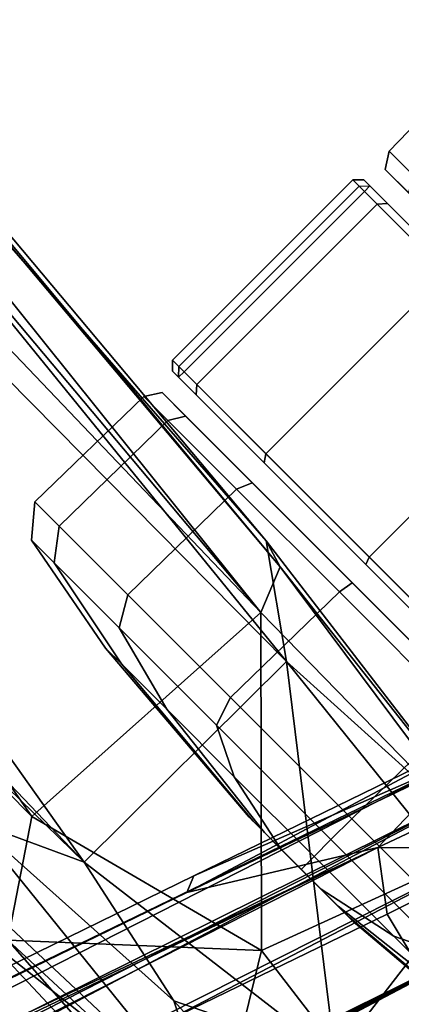
# Model space of a CAD drawing. Units: inches. Extents: x -2 to 272, y -6 to 135.
# Drawn here: x 219 to 220, y 95 to 98 of the extents above; entities that cross this region are included whole.
import ezdxf

# ---------------------------------------------------------------- set-up
doc = ezdxf.new("R2010")
doc.units = ezdxf.units.IN
doc.header["$MEASUREMENT"] = 0
for name, color, linetype in [('SEAT-BASE', 5, 'Continuous'), ('SEAT-CASTER', 5, 'Continuous'), ('SEAT-CRADLE', 5, 'Continuous')]:
    doc.layers.add(name, color=color, linetype=linetype)

# ---------------------------------------------------------------- blocks, each defined once
blk = doc.blocks.new('1KNN1S_0T')
at = {"layer": 'SEAT-BASE'}
for points in [[(2.926, 10.6394, 3.6706), (3.2024, 11.3453, 3.7433), (3.2101, 11.4624, 3.5342)], [(2.926, 10.6394, 3.6706), (3.2101, 11.4624, 3.5342), (2.9438, 10.595, 3.4885)], [(3.2065, 11.3393, 3.3705), (2.9438, 10.595, 3.4885), (3.2101, 11.4624, 3.5342)], [(3.3553, 11.4257, 3.1421), (3.2146, 11.0323, 3.2499), (3.2065, 11.3393, 3.3705)], [(3.3553, 11.4257, 3.1421), (3.4767, 11.2907, 3.0593), (3.2146, 11.0323, 3.2499)], [(0.3232, 2.5141, 5.4607), (0.2364, 1.942, 5.9199), (3.3215, 11.4122, 3.8727)], [(0.2364, 1.942, 5.9199), (0.5527, 2.5048, 6.0193), (3.3215, 11.4122, 3.8727)], [(0.3232, 2.5141, 5.4607), (3.3215, 11.4122, 3.8727), (3.2024, 11.3453, 3.7433)], [(3.483, 11.3943, 3.9847), (3.3215, 11.4122, 3.8727), (0.5527, 2.5048, 6.0193)], [(0.5527, 2.5048, 6.0193), (0.674, 2.4812, 6.1552), (3.483, 11.3943, 3.9847)], [(3.483, 11.3943, 3.9847), (0.674, 2.4812, 6.1552), (3.6711, 11.2896, 4.0457)], [(3.2024, 11.3453, 3.7433), (0.1295, 2.4845, 4.6235), (0.3232, 2.5141, 5.4607)], [(3.2024, 11.3453, 3.7433), (2.926, 10.6394, 3.6706), (0.1295, 2.4845, 4.6235)], [(3.2065, 11.3393, 3.3705), (3.2146, 11.0323, 3.2499), (2.9438, 10.595, 3.4885)], [(0.795, 2.4469, 6.198), (3.6711, 11.2896, 4.0457), (0.674, 2.4812, 6.1552)], [(0.9131, 2.4035, 6.1552), (0.9131, 2.4035, 6.1552), (3.6659, 11.2913, 4.0457), (0.795, 2.4469, 6.198)], [(3.6659, 11.2913, 4.0457), (3.6659, 11.2913, 4.0457), (0.9131, 2.4035, 6.1552), (3.8796, 11.2654, 3.9847)], [(3.2146, 11.0323, 3.2499), (3.4767, 11.2907, 3.0593), (3.3554, 10.9259, 3.1409)], [(3.5348, 10.881, 3.1026), (3.3554, 10.9259, 3.1409), (3.4767, 11.2907, 3.0593)], [(3.8796, 11.2654, 3.9847), (3.8796, 11.2654, 3.9847), (0.9131, 2.4035, 6.1552), (1.0251, 2.3513, 6.0193)], [(1.0251, 2.3513, 6.0193), (1.0251, 2.3513, 6.0193), (4.0208, 11.185, 3.8727), (3.8796, 11.2654, 3.9847)], [(3.2146, 11.0323, 3.2499), (0.0079, 2.0879, 4.1868), (2.9438, 10.595, 3.4885)], [(0.0506, 2.026, 4.1182), (0.0079, 2.0879, 4.1868), (3.2146, 11.0323, 3.2499)], [(0.0506, 2.026, 4.1182), (3.2146, 11.0323, 3.2499), (0.2896, 2.0766, 4.0617)], [(0.2896, 2.0766, 4.0617), (3.2146, 11.0323, 3.2499), (3.3554, 10.9259, 3.1409)], [(3.536, 10.8806, 3.1026), (0.6456, 1.987, 4.0533), (0.2896, 2.0766, 4.0617), (3.3554, 10.9259, 3.1409)], [(3.536, 10.8806, 3.1026), (3.7075, 10.8115, 3.1409), (0.9863, 1.8502, 4.0617), (0.6456, 1.987, 4.0533)], [(2.926, 10.6394, 3.6706), (2.9438, 10.595, 3.4885), (0.1295, 2.4845, 4.6235)], [(-0.0186, 2.1121, 4.3052), (0.1295, 2.4845, 4.6235), (2.9438, 10.595, 3.4885)], [(2.9438, 10.595, 3.4885), (0.0079, 2.0879, 4.1868), (-0.0186, 2.1121, 4.3052)]]:
    blk.add_3dface(points, dxfattribs=at)
at = {"layer": 'SEAT-CASTER'}
for points in [[(1.9393, 12.7395, 1.1804), (1.9454, 12.3423, 1.1837), (2.0347, 12.3423, 1.6327), (2.0286, 12.7395, 1.6295)], [(2.0286, 12.7395, 0.7313), (2.0347, 12.3423, 0.7346), (1.9454, 12.3423, 1.1837), (1.9393, 12.7395, 1.1804)], [(1.9454, 12.3423, 1.1837), (1.9723, 12.3016, 1.1804), (2.0591, 12.3016, 1.6168), (2.0347, 12.3423, 1.6327)], [(2.0347, 12.3423, 0.7346), (2.0591, 12.3016, 0.744), (1.9723, 12.3016, 1.1804), (1.9454, 12.3423, 1.1837)], [(4.1663, 12.3016, 0.744), (4.2531, 12.3016, 1.1804), (1.9723, 12.3016, 1.1804), (2.0591, 12.3016, 0.744)], [(4.1663, 12.3016, 1.6168), (2.0591, 12.3016, 1.6168), (1.9723, 12.3016, 1.1804), (4.2531, 12.3016, 1.1804)], [(2.04, 12.2426, 1.6247), (2.0215, 12.2226, 1.6324), (1.9316, 12.2226, 1.1804), (1.9516, 12.2426, 1.1804)], [(1.9516, 12.2426, 1.1804), (1.9316, 12.2226, 1.1804), (1.955, 12.2226, 0.9464), (1.9746, 12.2426, 0.9504)], [(2.0215, 11.5539, 1.6324), (2.0215, 12.2226, 1.6324), (1.9316, 12.2226, 1.1804), (1.9316, 11.5539, 1.1804)], [(1.9316, 11.5539, 1.1804), (1.9316, 12.2226, 1.1804), (1.955, 12.2226, 0.9464), (1.955, 11.5539, 0.9464)], [(4.2738, 12.2426, 1.1804), (4.2508, 12.2426, 0.9504), (1.9746, 12.2426, 0.9504), (1.9516, 12.2426, 1.1804)], [(4.2738, 12.2426, 1.1804), (1.9516, 12.2426, 1.1804), (2.04, 12.2426, 1.6247), (4.1855, 12.2426, 1.6247)], [(1.9746, 12.2226, 0.9304), (1.9746, 11.5539, 0.9304), (1.955, 11.5539, 0.9464), (1.955, 12.2226, 0.9464)], [(4.2508, 12.2226, 0.9304), (1.9746, 12.2226, 0.9304), (1.9746, 12.2426, 0.9504), (4.2508, 12.2426, 0.9504)], [(1.9746, 11.5539, 0.9304), (1.9746, 12.2226, 0.9304), (4.2508, 12.2226, 0.9304), (4.2508, 11.5539, 0.9304)], [(2.2917, 12.2426, 2.0014), (2.2776, 12.2226, 2.0156), (2.0215, 12.2226, 1.6324), (2.04, 12.2426, 1.6247)], [(2.2776, 11.5539, 2.0156), (2.2776, 12.2226, 2.0156), (2.0215, 12.2226, 1.6324), (2.0215, 11.5539, 1.6324)], [(3.9338, 12.2426, 2.0014), (4.1855, 12.2426, 1.6247), (2.04, 12.2426, 1.6247), (2.2917, 12.2426, 2.0014)], [(2.6607, 11.5539, 2.2716), (2.6607, 12.2226, 2.2716), (2.2776, 12.2226, 2.0156), (2.2776, 11.5539, 2.0156)], [(3.1127, 11.5539, 2.3615), (3.1127, 12.2226, 2.3615), (2.6607, 12.2226, 2.2716), (2.6607, 11.5539, 2.2716)], [(2.04, 11.5339, 1.6247), (2.0215, 11.5539, 1.6324), (1.9316, 11.5539, 1.1804), (1.9516, 11.5339, 1.1804)], [(1.9516, 11.5339, 1.1804), (1.9316, 11.5539, 1.1804), (1.955, 11.5539, 0.9464), (1.9746, 11.5339, 0.9504)], [(1.955, 11.5539, 0.9464), (1.9746, 11.5539, 0.9304), (1.9746, 11.5339, 0.9504), (1.955, 11.5539, 0.9464)], [(1.9746, 11.5339, 0.9504), (1.9746, 11.5539, 0.9304), (4.2508, 11.5539, 0.9304), (4.2508, 11.5339, 0.9504)], [(2.2917, 11.5339, 2.0014), (2.2776, 11.5539, 2.0156), (2.0215, 11.5539, 1.6324), (2.04, 11.5339, 1.6247)], [(2.6684, 11.5339, 2.2531), (2.6607, 11.5539, 2.2716), (2.2776, 11.5539, 2.0156), (2.2917, 11.5339, 2.0014)], [(3.1127, 11.5339, 2.3415), (3.1127, 11.5539, 2.3615), (2.6607, 11.5539, 2.2716), (2.6684, 11.5339, 2.2531)], [(1.9746, 11.5339, 0.9504), (4.2508, 11.5339, 0.9504), (4.2738, 11.5339, 1.1804), (1.9516, 11.5339, 1.1804)], [(2.04, 11.5339, 1.6247), (1.9516, 11.5339, 1.1804), (4.2738, 11.5339, 1.1804), (4.1855, 11.5339, 1.6247)], [(2.04, 11.5339, 1.6247), (4.1855, 11.5339, 1.6247), (3.9338, 11.5339, 2.0014), (2.2917, 11.5339, 2.0014)], [(2.6684, 11.5339, 2.2531), (2.2917, 11.5339, 2.0014), (3.9338, 11.5339, 2.0014), (3.5571, 11.5339, 2.2531)], [(2.6684, 11.5339, 2.2531), (3.5571, 11.5339, 2.2531), (3.1127, 11.5339, 2.3415), (2.6684, 11.5339, 2.2531)], [(2.0347, 11.4341, 1.6327), (2.0591, 11.4748, 1.6168), (1.9723, 11.4748, 1.1804), (1.9454, 11.4341, 1.1837)], [(1.9454, 11.4341, 1.1837), (1.9723, 11.4748, 1.1804), (2.0591, 11.4748, 0.744), (2.0347, 11.4341, 0.7346)], [(2.0591, 11.4748, 0.744), (1.9723, 11.4748, 1.1804), (4.2531, 11.4748, 1.1804), (4.1663, 11.4748, 0.744)], [(4.2531, 11.4748, 1.1804), (1.9723, 11.4748, 1.1804), (2.0591, 11.4748, 1.6168), (4.1663, 11.4748, 1.6168)], [(2.2891, 11.4341, 2.0134), (2.3064, 11.4748, 1.9868), (2.0591, 11.4748, 1.6168), (2.0347, 11.4341, 1.6327)], [(2.0347, 11.4341, 0.7346), (2.0591, 11.4748, 0.744), (2.3064, 11.4748, 0.374), (2.2891, 11.4341, 0.3539)], [(2.0591, 11.4748, 0.744), (4.1663, 11.4748, 0.744), (3.9191, 11.4748, 0.374), (2.3064, 11.4748, 0.374)], [(3.9191, 11.4748, 1.9868), (4.1663, 11.4748, 1.6168), (2.0591, 11.4748, 1.6168), (2.3064, 11.4748, 1.9868)], [(2.6698, 11.4341, 2.2678), (2.6763, 11.4748, 2.234), (2.3064, 11.4748, 1.9868), (2.2891, 11.4341, 2.0134)], [(2.2891, 11.4341, 0.3539), (2.3064, 11.4748, 0.374), (2.6763, 11.4748, 0.1268), (2.6698, 11.4341, 0.0995)], [(2.6763, 11.4748, 0.1268), (2.3064, 11.4748, 0.374), (3.9191, 11.4748, 0.374), (3.5491, 11.4748, 0.1268)], [(3.9191, 11.4748, 1.9868), (2.3064, 11.4748, 1.9868), (2.6763, 11.4748, 2.234), (3.5491, 11.4748, 2.234)], [(3.1188, 11.4341, 2.3571), (3.1127, 11.4748, 2.3208), (2.6763, 11.4748, 2.234), (2.6698, 11.4341, 2.2678)], [(2.6698, 11.4341, 0.0995), (2.6763, 11.4748, 0.1268), (3.1127, 11.4748, 0.04), (3.1188, 11.4341, 0.0102)], [(2.6763, 11.4748, 0.1268), (3.5491, 11.4748, 0.1268), (3.1127, 11.4748, 0.04)], [(3.1127, 11.4748, 2.3208), (3.5491, 11.4748, 2.234), (2.6763, 11.4748, 2.234)], [(2.0286, 11.037, 1.6295), (2.0347, 11.4341, 1.6327), (1.9454, 11.4341, 1.1837), (1.9393, 11.037, 1.1804)], [(1.9393, 11.037, 1.1804), (1.9454, 11.4341, 1.1837), (2.0347, 11.4341, 0.7346), (2.0286, 11.037, 0.7313)], [(2.283, 11.037, 2.0102), (2.2891, 11.4341, 2.0134), (2.0347, 11.4341, 1.6327), (2.0286, 11.037, 1.6295)], [(2.0286, 11.037, 0.7313), (2.0347, 11.4341, 0.7346), (2.2891, 11.4341, 0.3539), (2.283, 11.037, 0.3506)], [(2.6637, 11.037, 2.2645), (2.6698, 11.4341, 2.2678), (2.2891, 11.4341, 2.0134), (2.283, 11.037, 2.0102)], [(2.283, 11.037, 0.3506), (2.2891, 11.4341, 0.3539), (2.6698, 11.4341, 0.0995), (2.6637, 11.037, 0.0963)], [(3.1127, 11.037, 2.3539), (3.1188, 11.4341, 2.3571), (2.6698, 11.4341, 2.2678), (2.6637, 11.037, 2.2645)], [(2.6637, 11.037, 0.0963), (2.6698, 11.4341, 0.0995), (3.1188, 11.4341, 0.0102), (3.1127, 11.037, 0.0069)], [(3.5618, 11.037, 2.2645), (3.5679, 11.4341, 2.2678), (3.1188, 11.4341, 2.3571), (3.1127, 11.037, 2.3539)], [(3.1127, 11.037, 0.0069), (3.1188, 11.4341, 0.0102), (3.5679, 11.4341, 0.0995), (3.5618, 11.037, 0.0963)], [(2.088, 10.9599, 1.6049), (2.0286, 11.037, 1.6295), (1.9393, 11.037, 1.1804), (2.0035, 10.9599, 1.1804)], [(2.0035, 10.9599, 1.1804), (1.9393, 11.037, 1.1804), (2.0286, 11.037, 0.7313), (2.088, 10.9599, 0.7559)], [(2.3284, 10.9599, 1.9647), (2.283, 11.037, 2.0102), (2.0286, 11.037, 1.6295), (2.088, 10.9599, 1.6049)], [(2.088, 10.9599, 0.7559), (2.0286, 11.037, 0.7313), (2.283, 11.037, 0.3506), (2.3284, 10.9599, 0.3961)], [(2.6883, 10.9599, 2.2052), (2.6637, 11.037, 2.2645), (2.283, 11.037, 2.0102), (2.3284, 10.9599, 1.9647)], [(2.3284, 10.9599, 0.3961), (2.283, 11.037, 0.3506), (2.6637, 11.037, 0.0963), (2.6883, 10.9599, 0.1556)], [(3.1127, 10.9599, 2.2896), (3.1127, 11.037, 2.3539), (2.6637, 11.037, 2.2645), (2.6883, 10.9599, 2.2052)], [(2.6883, 10.9599, 0.1556), (2.6637, 11.037, 0.0963), (3.1127, 11.037, 0.0069), (3.1127, 10.9599, 0.0712)], [(3.5372, 10.9599, 2.2052), (3.5618, 11.037, 2.2645), (3.1127, 11.037, 2.3539), (3.1127, 10.9599, 2.2896)], [(3.1127, 10.9599, 0.0712), (3.1127, 11.037, 0.0069), (3.5618, 11.037, 0.0963), (3.5372, 10.9599, 0.1556)], [(2.3995, 10.8974, 1.4758), (2.088, 10.9599, 1.6049), (2.0035, 10.9599, 1.1804), (2.3407, 10.8974, 1.1804)], [(2.3407, 10.8974, 1.1804), (2.0035, 10.9599, 1.1804), (2.088, 10.9599, 0.7559), (2.3995, 10.8974, 0.8849)], [(2.5668, 10.8974, 1.7263), (2.3284, 10.9599, 1.9647), (2.088, 10.9599, 1.6049), (2.3995, 10.8974, 1.4758)], [(2.3995, 10.8974, 0.8849), (2.088, 10.9599, 0.7559), (2.3284, 10.9599, 0.3961), (2.5668, 10.8974, 0.6345)], [(2.8173, 10.8974, 1.8937), (2.6883, 10.9599, 2.2052), (2.3284, 10.9599, 1.9647), (2.5668, 10.8974, 1.7263)], [(2.5668, 10.8974, 0.6345), (2.3284, 10.9599, 0.3961), (2.6883, 10.9599, 0.1556), (2.8173, 10.8974, 0.4671)], [(3.1127, 10.8974, 1.9524), (3.1127, 10.9599, 2.2896), (2.6883, 10.9599, 2.2052), (2.8173, 10.8974, 1.8937)], [(2.8173, 10.8974, 0.4671), (2.6883, 10.9599, 0.1556), (3.1127, 10.9599, 0.0712), (3.1127, 10.8974, 0.4084)], [(3.4082, 10.8974, 1.8937), (3.5372, 10.9599, 2.2052), (3.1127, 10.9599, 2.2896), (3.1127, 10.8974, 1.9524)], [(3.1127, 10.8974, 0.4084), (3.1127, 10.9599, 0.0712), (3.5372, 10.9599, 0.1556), (3.4082, 10.8974, 0.4671)], [(3.6586, 10.8974, 1.7263), (3.8971, 10.9599, 1.9647), (3.5372, 10.9599, 2.2052), (3.4082, 10.8974, 1.8937)], [(3.4082, 10.8974, 0.4671), (3.5372, 10.9599, 0.1556), (3.8971, 10.9599, 0.3961), (3.6586, 10.8974, 0.6345)], [(2.9344, 10.8498, 1.2543), (2.3995, 10.8974, 1.4758), (2.3407, 10.8974, 1.1804), (2.9197, 10.8498, 1.1804)], [(2.9197, 10.8498, 1.1804), (2.3407, 10.8974, 1.1804), (2.3995, 10.8974, 0.8849), (2.9344, 10.8498, 1.1065)], [(2.9763, 10.8498, 1.3169), (2.5668, 10.8974, 1.7263), (2.3995, 10.8974, 1.4758), (2.9344, 10.8498, 1.2543)], [(2.9344, 10.8498, 1.1065), (2.3995, 10.8974, 0.8849), (2.5668, 10.8974, 0.6345), (2.9763, 10.8498, 1.0439)], [(3.0389, 10.8498, 1.3587), (2.8173, 10.8974, 1.8937), (2.5668, 10.8974, 1.7263), (2.9763, 10.8498, 1.3169)], [(2.9763, 10.8498, 1.0439), (2.5668, 10.8974, 0.6345), (2.8173, 10.8974, 0.4671), (3.0389, 10.8498, 1.0021)], [(3.1127, 10.8498, 1.3734), (3.1127, 10.8974, 1.9524), (2.8173, 10.8974, 1.8937), (3.0389, 10.8498, 1.3587)], [(3.0389, 10.8498, 1.0021), (2.8173, 10.8974, 0.4671), (3.1127, 10.8974, 0.4084), (3.1127, 10.8498, 0.9874)], [(3.1866, 10.8498, 1.3587), (3.4082, 10.8974, 1.8937), (3.1127, 10.8974, 1.9524), (3.1127, 10.8498, 1.3734)], [(3.1127, 10.8498, 0.9874), (3.1127, 10.8974, 0.4084), (3.4082, 10.8974, 0.4671), (3.1866, 10.8498, 1.0021)], [(3.2492, 10.8498, 1.3169), (3.6586, 10.8974, 1.7263), (3.4082, 10.8974, 1.8937), (3.1866, 10.8498, 1.3587)], [(3.1866, 10.8498, 1.0021), (3.4082, 10.8974, 0.4671), (3.6586, 10.8974, 0.6345), (3.2492, 10.8498, 1.0439)], [(3.2911, 10.8498, 1.2543), (3.826, 10.8974, 1.4758), (3.6586, 10.8974, 1.7263), (3.2492, 10.8498, 1.3169)], [(3.2492, 10.8498, 1.0439), (3.6586, 10.8974, 0.6345), (3.826, 10.8974, 0.8849), (3.2911, 10.8498, 1.1065)], [(3.3057, 10.8498, 1.1804), (3.8848, 10.8974, 1.1804), (3.826, 10.8974, 1.4758), (3.2911, 10.8498, 1.2543)], [(3.2911, 10.8498, 1.1065), (3.826, 10.8974, 0.8849), (3.8848, 10.8974, 1.1804), (3.3057, 10.8498, 1.1804)], [(2.9344, 10.8498, 1.1065), (3.2492, 10.8498, 1.0439), (3.2911, 10.8498, 1.1065), (2.9197, 10.8498, 1.1804)], [(2.9344, 10.8498, 1.2543), (2.9197, 10.8498, 1.1804), (3.2911, 10.8498, 1.1065), (3.3057, 10.8498, 1.1804)], [(2.9344, 10.8498, 1.1065), (2.9763, 10.8498, 1.0439), (3.1866, 10.8498, 1.0021), (3.2492, 10.8498, 1.0439)], [(2.9344, 10.8498, 1.2543), (3.3057, 10.8498, 1.1804), (3.2911, 10.8498, 1.2543), (2.9763, 10.8498, 1.3169)], [(3.0389, 10.8498, 1.0021), (3.1127, 10.8498, 0.9874), (3.1866, 10.8498, 1.0021), (2.9763, 10.8498, 1.0439)], [(3.0389, 10.8498, 1.3587), (2.9763, 10.8498, 1.3169), (3.2911, 10.8498, 1.2543), (3.2492, 10.8498, 1.3169)], [(3.0389, 10.8498, 1.3587), (3.2492, 10.8498, 1.3169), (3.1866, 10.8498, 1.3587), (3.1127, 10.8498, 1.3734)]]:
    blk.add_3dface(points, dxfattribs=at)
at = {"layer": 'SEAT-CRADLE'}
for points in [[(-2.4042, 11.7962, 25.7056), (2.5137, 11.3714, 26.2993), (-2.4953, 11.827, 25.6247)], [(2.5137, 11.3714, 26.2993), (2.4396, 11.3934, 26.2028), (-2.4953, 11.827, 25.6247)], [(-2.4953, 11.827, 25.6247), (2.4396, 11.3934, 26.2028), (-2.3438, 11.7288, 25.5203)], [(-2.3081, 11.6766, 25.7623), (2.5624, 11.251, 26.3598), (-2.4042, 11.7962, 25.7056)], [(-2.4042, 11.7962, 25.7056), (2.5624, 11.251, 26.3598), (2.5137, 11.3714, 26.2993)], [(-2.3438, 11.7288, 25.5203), (2.4396, 11.3934, 26.2028), (2.7007, 11.2078, 26.037)], [(-2.3438, 11.7288, 25.5203), (2.7007, 11.2078, 26.037), (-1.8671, 11.2372, 25.3008)], [(-2.6492, 11.3746, 25.7554), (2.5624, 11.251, 26.3598), (-2.3081, 11.6766, 25.7623)], [(-2.6661, 10.4812, 25.7468), (2.5155, 10.4489, 26.3669), (-2.6492, 11.3746, 25.7554)], [(-2.6492, 11.3746, 25.7554), (2.5155, 10.4489, 26.3669), (2.5624, 11.251, 26.3598)], [(2.4396, 11.3934, 26.2028), (2.5137, 11.3714, 26.2993), (3.5389, 11.2507, 26.1241)], [(3.5389, 11.2507, 26.1241), (2.7007, 11.2078, 26.037), (2.4396, 11.3934, 26.2028)], [(3.5389, 11.2507, 26.1241), (2.5137, 11.3714, 26.2993), (3.4183, 11.2395, 26.2825)], [(2.5137, 11.3714, 26.2993), (2.5624, 11.251, 26.3598), (3.4183, 11.2395, 26.2825)], [(2.5624, 11.251, 26.3598), (2.5155, 10.4489, 26.3669), (3.1898, 10.626, 26.3837)], [(3.4183, 11.2395, 26.2825), (2.5624, 11.251, 26.3598), (3.1898, 10.626, 26.3837)], [(3.5389, 11.2507, 26.1241), (3.4508, 11.1263, 25.9458), (2.7007, 11.2078, 26.037)], [(-2.3756, 10.5842, 24.8138), (-1.8671, 11.2372, 25.3008), (2.6975, 10.4614, 25.5325)], [(-1.8671, 11.2372, 25.3008), (2.7007, 11.2078, 26.037), (2.6975, 10.4614, 25.5325)], [(3.4183, 11.2395, 26.2825), (3.1898, 10.626, 26.3837), (3.6843, 10.5619, 26.3054)], [(3.4183, 11.2395, 26.2825), (3.6843, 10.5619, 26.3054), (4.1695, 11.0697, 25.9946)], [(2.6975, 10.4614, 25.5325), (2.7007, 11.2078, 26.037), (3.5222, 10.566, 25.5076)], [(3.5222, 10.566, 25.5076), (2.7007, 11.2078, 26.037), (3.4508, 11.1263, 25.9458)], [(3.5222, 10.566, 25.5076), (3.4508, 11.1263, 25.9458), (3.9767, 11.0077, 25.6537)], [(2.5155, 10.4489, 26.3669), (2.7006, 10.1755, 26.2792), (3.1898, 10.626, 26.3837)], [(2.7006, 10.1755, 26.2792), (3.4465, 10.2041, 26.2591), (3.1898, 10.626, 26.3837)], [(3.1898, 10.626, 26.3837), (3.4465, 10.2041, 26.2591), (3.6843, 10.5619, 26.3054)], [(-2.3756, 10.5842, 24.8138), (2.6975, 10.4614, 25.5325), (-1.9157, 10.4002, 24.851)], [(3.1203, 10.3707, 25.5224), (2.6975, 10.4614, 25.5325), (3.5222, 10.566, 25.5076)], [(3.6168, 10.3466, 25.4032), (3.1203, 10.3707, 25.5224), (3.5222, 10.566, 25.5076)], [(2.5155, 10.4489, 26.3669), (-2.6661, 10.4812, 25.7468), (2.7006, 10.1755, 26.2792)], [(2.4156, 10.3306, 25.5406), (-1.9157, 10.4002, 24.851), (2.6975, 10.4614, 25.5325)], [(2.4156, 10.3306, 25.5406), (2.6975, 10.4614, 25.5325), (3.1203, 10.3707, 25.5224)], [(3.4081, 10.2261, 25.6536), (2.4156, 10.3306, 25.5406), (3.1203, 10.3707, 25.5224)], [(3.4081, 10.2261, 25.6536), (3.1203, 10.3707, 25.5224), (3.6168, 10.3466, 25.4032)], [(2.3286, 10.1914, 25.8208), (2.4156, 10.3306, 25.5406), (3.4081, 10.2261, 25.6536)], [(2.6665, 10.1392, 26.1276), (2.3286, 10.1914, 25.8208), (3.4081, 10.2261, 25.6536)], [(3.9009, 10.0986, 25.8546), (2.6665, 10.1392, 26.1276), (3.4081, 10.2261, 25.6536)], [(3.9009, 10.0986, 25.8546), (3.4465, 10.2041, 26.2591), (2.7006, 10.1755, 26.2792)], [(2.6665, 10.1392, 26.1276), (3.9009, 10.0986, 25.8546), (2.7006, 10.1755, 26.2792)]]:
    blk.add_3dface(points, dxfattribs=at)

msp = doc.modelspace()

# ---------------------------------------------------------------- block references
at = {"rotation": 315}
msp.add_blockref('1KNN1S_0T', (210.0616, 90.3366), dxfattribs=at)

doc.saveas('drawing.dxf')
